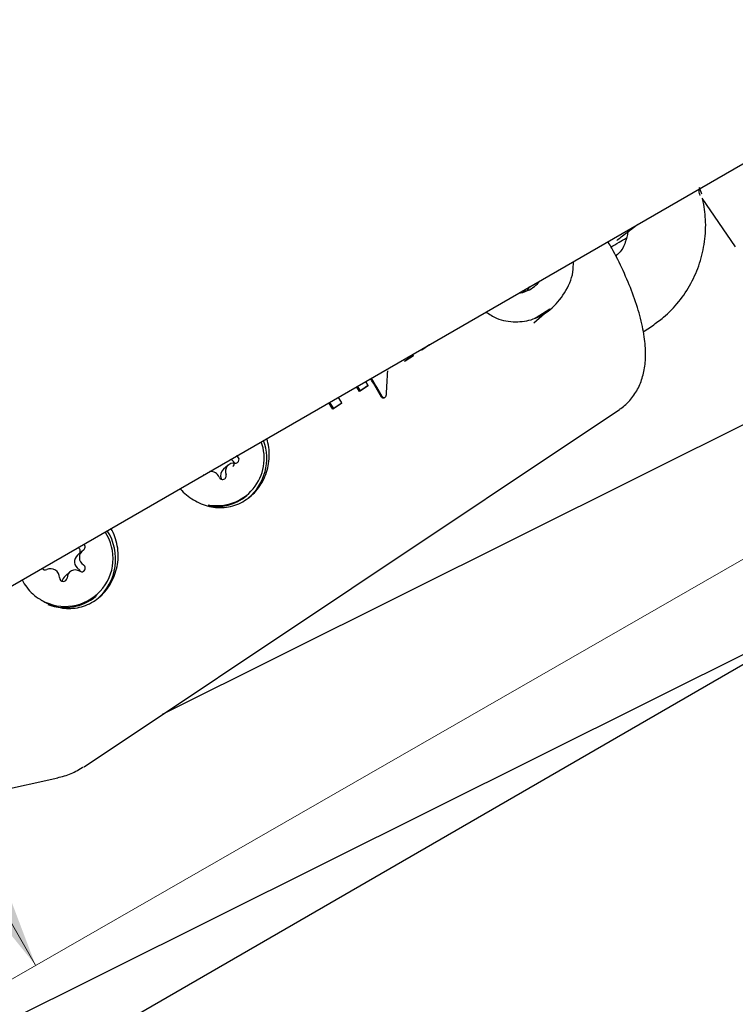
# Model space of a CAD drawing. Units: millimetres. Extents: x 470 to 1560, y 419 to 1615.
# Drawn here: x 1253 to 1259, y 1232 to 1239 of the extents above; entities that cross this region are included whole.
import ezdxf

# ---------------------------------------------------------------- set-up
doc = ezdxf.new("R2010")
doc.units = ezdxf.units.MM
doc.header["$LTSCALE"] = 100
doc.styles.add('SLDTEXTSTYLE0', font='TXT', dxfattribs={"width": 0.75})
doc.dimstyles.new('SLDDIMSTYLE1', dxfattribs={"dimtxt": 15.875, "dimasz": 25, "dimexe": 0, "dimexo": 0.0625, "dimgap": 3.96875, "dimtad": 2, "dimdec": 0, "dimrnd": 1e-09, "dimzin": 12, "dimdsep": 46, "dimtxsty": 'SLDTEXTSTYLE0', "dimsah": 1, "dimcen": 0.09, "dimadec": 0, "dimazin": 3, "dimtfac": 1, "dimtdec": 0, "dimtofl": 0, "dimtmove": 0, "dimatfit": 3, "dimfxl": 0, "dimfrac": 2, "dimtolj": 1, "dimtzin": 12, "dimarcsym": 0})
doc.dimstyles.new('SLDDIMSTYLE5', dxfattribs={"dimtxt": 15.875, "dimasz": 8, "dimexe": 0, "dimexo": 0.0625, "dimgap": 3.96875, "dimtad": 2, "dimdec": 0, "dimrnd": 1e-09, "dimzin": 12, "dimdsep": 46, "dimtxsty": 'SLDTEXTSTYLE0', "dimblk1": 'DOT', "dimblk2": 'DOT', "dimsah": 1, "dimcen": 0.09, "dimse1": 1, "dimse2": 1, "dimadec": 0, "dimazin": 3, "dimtfac": 1, "dimtdec": 0, "dimtofl": 0, "dimtmove": 0, "dimatfit": 3, "dimldrblk": 'DOT', "dimfxl": 0, "dimfrac": 2, "dimtolj": 1, "dimtzin": 12, "dimarcsym": 0})

# ---------------------------------------------------------------- blocks, each defined once
blk = doc.blocks.new('_D_1')
at = {"color": 7, "linetype": 'Continuous', "lineweight": 18}
for p, q in [((1082.0459, 1348.2568), (1177.8765, 1403.2502)), ((1160.5299, 1393.2956), (1253.1073, 1231.9717)), ((1174.6233, 1186.9328), (1270.4539, 1241.9262))]:
    blk.add_line(p, q, dxfattribs=at)
for points in [[(1160.5299, 1393.2956), (1169.5037, 1369.6214), (1176.4424, 1373.6032)], [(1253.1073, 1231.9717), (1244.1334, 1255.6459), (1237.1947, 1251.6641)]]:
    blk.add_solid(points, dxfattribs=at)
at = {"color": 7, "linetype": 'Continuous', "lineweight": 18, "insert": (1215.8102, 1338.0797), "char_height": 15.875, "attachment_point": 1, "rotation": 299.84979, "style": 'SLDTEXTSTYLE0'}
blk.add_mtext('186', dxfattribs=at)
blk = doc.blocks.new('_Dot')
at = {"color": 0, "linetype": 'ByBlock', "lineweight": -2}
blk.add_line((-0.5, 0), (-1, 0), dxfattribs=at)
at = {"color": 0, "linetype": 'ByBlock', "const_width": 0.5}
blk.add_lwpolyline([(-0.25, 0, 1), (0.25, 0, 1)], format="xyb", close=True, dxfattribs=at)
blk = doc.blocks.new('_D_10')
at = {"color": 7, "linetype": 'Continuous', "lineweight": 18}
blk.add_line((1319.059, 1594.5532), (638.3662, 1594.5532), dxfattribs=at)
at = {"color": 7, "linetype": 'Continuous', "lineweight": 18, "xscale": 8, "yscale": 8, "rotation": 180.0000000000004}
blk.add_blockref('_Dot', (638.3662, 1594.5532), dxfattribs=at)
at = {"color": 7, "linetype": 'Continuous', "lineweight": 18, "xscale": 8, "yscale": 8}
blk.add_blockref('_Dot', (1319.059, 1594.5532), dxfattribs=at)
at = {"color": 7, "linetype": 'Continuous', "lineweight": 18, "insert": (961.1178, 1615.0172), "char_height": 15.875, "attachment_point": 1, "style": 'SLDTEXTSTYLE0'}
blk.add_mtext('681', dxfattribs=at)

msp = doc.modelspace()

# ---------------------------------------------------------------- linework, layer by layer
at = {"color": 7, "linetype": 'Continuous', "lineweight": 25}
for p, q in [((1190.5449, 1198.9149), (1285.8477, 1253.938)), ((1258.2992, 1237.9796), (1258.2824, 1238.0331)), ((1258.301, 1237.9499), (1258.5612, 1237.5709)), ((1256.942, 1237.2282), (1256.9604, 1237.2599)), ((1256.9903, 1236.9774), (1257.116, 1237.0855)), ((1257.8436, 1236.9078), (1257.9145, 1236.9552)), ((1256.1773, 1236.8068), (1256.1124, 1236.7635)), ((1256.1175, 1236.7678), (1256.178, 1236.8082)), ((1256.181, 1236.8099), (1256.1773, 1236.8068)), ((1256.0467, 1236.7196), (1255.9821, 1236.6765)), ((1255.9872, 1236.6809), (1256.0518, 1236.724)), ((1256.0518, 1236.724), (1256.0467, 1236.7196)), ((1256.1175, 1236.7678), (1256.1124, 1236.7635)), ((1255.9872, 1236.6809), (1255.9821, 1236.6765)), ((1259.4114, 1236.5759), (1254.0934, 1233.9249)), ((1255.6951, 1236.4859), (1255.6311, 1236.4432)), ((1255.6362, 1236.4476), (1255.7002, 1236.4902)), ((1255.7002, 1236.4902), (1255.681, 1236.5212)), ((1255.7002, 1236.4902), (1255.6951, 1236.4859)), ((1255.6362, 1236.4476), (1255.6311, 1236.4432)), ((1255.4892, 1236.3485), (1255.4235, 1236.3047)), ((1255.4286, 1236.309), (1255.4943, 1236.3529)), ((1255.4943, 1236.3529), (1255.4892, 1236.3485)), ((1255.8274, 1236.3941), (1255.8326, 1236.3985)), ((1253.4848, 1233.5189), (1257.6578, 1236.3024)), ((1255.4286, 1236.309), (1255.4235, 1236.3047)), ((1254.6095, 1235.8696), (1254.5718, 1235.8372)), ((1254.6309, 1235.9093), (1254.6242, 1235.9111)), ((1254.4154, 1235.7905), (1254.4145, 1235.7898)), ((1254.5553, 1235.7597), (1254.5542, 1235.7632)), ((1254.7528, 1235.6322), (1254.7616, 1235.6398)), ((1246.8602, 1228.5314), (1260.2544, 1235.2084)), ((1253.4705, 1235.2), (1253.4328, 1235.1676)), ((1253.3745, 1235.0363), (1253.3368, 1235.0039)), ((1246.7605, 1227.4681), (1259.6146, 1234.8894)), ((1253.5746, 1234.8464), (1253.5834, 1234.8539)), ((1252.3231, 1233.2203), (1253.2799, 1233.4319))]:
    msp.add_line(p, q, dxfattribs=at)
at = {"color": 7, "linetype": 'Continuous', "lineweight": 25, "flags": 128}
for points in [[(1256.9995, 1237.0131), (1257.0098, 1237.0177), (1257.116, 1237.0855)], [(1255.6143, 1236.4828), (1255.6154, 1236.4811), (1255.6362, 1236.4476)], [(1255.6311, 1236.4432), (1255.6103, 1236.4767), (1255.6086, 1236.4795)], [(1255.4235, 1236.3047), (1255.4037, 1236.3366), (1255.3923, 1236.3546)], [(1255.3981, 1236.3579), (1255.4088, 1236.3409), (1255.4286, 1236.309)], [(1255.4943, 1236.3529), (1255.4728, 1236.3875), (1255.4665, 1236.3974)], [(1254.413, 1235.7891), (1254.4156, 1235.7903), (1254.4211, 1235.7939)]]:
    msp.add_lwpolyline(points, dxfattribs=at)
at = {"color": 7, "linetype": 'Continuous', "lineweight": 18}
msp.add_arc((1315.1636, 1268.1153), 185.5385, 300.151953, 119.849792, dxfattribs=at)
at = {"color": 7, "linetype": 'Continuous', "lineweight": 25}
for centre, radius, start, end in [((1256.8355, 1237.4626), 0.2575, 294.44285, 322.43235), ((1256.8325, 1237.4697), 0.2652, 277.87206, 294.40708), ((1254.5201, 1235.9221), 0.3693, 259.52871, 20.39766), ((1254.5072, 1235.9194), 0.4019, 310.26875, 20.58799), ((1254.6516, 1235.8203), 0.0646, 81.24903, 202.46502), ((1254.6252, 1235.8798), 0.0301, 313.45903, 79.19327), ((1254.6644, 1235.9128), 0.0288, 263.99015, 70.26822), ((1254.4726, 1235.7476), 0.0717, 23.31942, 96.52421), ((1254.5652, 1235.7857), 0.0285, 199.89344, 20.44052), ((1254.6156, 1235.7877), 0.0661, 131.51278, 201.72473), ((1254.5143, 1235.9134), 0.3687, 259.03718, 310.30777), ((1253.3379, 1235.1412), 0.3736, 240.51146, 33.61458), ((1253.3248, 1235.1361), 0.4066, 310.49895, 33.02915), ((1253.4254, 1235.1986), 0.0305, 332.28657, 65.18747), ((1253.5169, 1235.149), 0.0685, 122.40651, 238.1211), ((1253.4646, 1235.2315), 0.0291, 302.22032, 47.58328), ((1253.4797, 1235.1168), 0.0691, 132.7896, 237.85527), ((1253.182, 1235.0827), 0.0299, 217.03034, 294.4169), ((1253.223, 1234.9901), 0.0714, 1.59123, 113.71678), ((1253.417, 1234.9872), 0.0646, 57.355, 178.45842), ((1253.4254, 1235.0322), 0.0315, 13.68519, 56.0004), ((1253.4665, 1235.0661), 0.0285, 239.24768, 59.97115), ((1253.3234, 1234.9913), 0.0291, 178.50664, 355.38058), ((1253.3786, 1234.9556), 0.0638, 130.88628, 172.28869), ((1253.3342, 1235.1324), 0.3737, 249.43568, 310.0452)]:
    msp.add_arc(centre, radius, start, end, dxfattribs=at)
for centre, major_axis, ratio, start_param, end_param in [((1263.6132, 1241.6965), (5.3271, 3.7249), 0.038067, 3.138568, 3.141263), ((1255.5029, 1236.5479), (0.095, 1.752), 0.197208, 4.65007, 4.754983), ((1255.2683, 1236.3914), (-0.7669, 1.1713), 0.32918, 4.506612, 4.626675), ((1255.2683, 1236.3914), (-0.7778, 1.1881), 0.32918, 4.510191, 4.627624)]:
    msp.add_ellipse(centre, major_axis=major_axis, ratio=ratio, start_param=start_param, end_param=end_param, dxfattribs=at)
for points, knots in [([(1258.2784, 1238.0209), (1258.2773, 1238.0183), (1258.2728, 1238.008), (1258.2794, 1237.9893), (1258.2844, 1237.9752)], [0, 0, 0, 0, 0.248366, 1, 1, 1, 1]), ([(1257.9145, 1236.9552), (1257.944, 1236.9763), (1258.0196, 1237.0307), (1258.1242, 1237.1398), (1258.2196, 1237.2824), (1258.2876, 1237.4409), (1258.3255, 1237.6096), (1258.3353, 1237.7781), (1258.3172, 1237.8873), (1258.3086, 1237.9389)], [0, 0, 0, 0, 0.097354, 0.250248, 0.403073, 0.555879, 0.708906, 0.862341, 1, 1, 1, 1]), ([(1257.6387, 1237.6203), (1257.6387, 1237.6203), (1257.6388, 1237.6203), (1257.6554, 1237.6346), (1257.6922, 1237.6636), (1257.7429, 1237.7023), (1257.7873, 1237.7347), (1257.8045, 1237.7473)], [0, 0, 0, 0, 0.080732, 0.27195, 0.519888, 0.813725, 1, 1, 1, 1]), ([(1257.5928, 1237.5689), (1257.6124, 1237.5797), (1257.6461, 1237.5981), (1257.6926, 1237.6269), (1257.712, 1237.6389)], [0, 0, 0, 0, 0.583452, 1, 1, 1, 1]), ([(1257.724, 1237.6874), (1257.7184, 1237.6598), (1257.7062, 1237.5984), (1257.671, 1237.5339), (1257.638, 1237.5056), (1257.6292, 1237.498)], [0, 0, 0, 0, 0.375653, 0.833066, 1, 1, 1, 1]), ([(1257.6574, 1236.3037), (1257.6715, 1236.3133), (1257.716, 1236.3435), (1257.7753, 1236.413), (1257.8261, 1236.5087), (1257.8551, 1236.6151), (1257.8652, 1236.7345), (1257.8547, 1236.8732), (1257.8209, 1237.032), (1257.7647, 1237.2047), (1257.6894, 1237.3817), (1257.624, 1237.5164), (1257.5804, 1237.5904), (1257.5714, 1237.6057)], [0, 0, 0, 0, 0.036958, 0.11738, 0.198175, 0.282637, 0.376801, 0.486532, 0.610471, 0.734048, 0.853284, 0.969661, 1, 1, 1, 1]), ([(1256.6178, 1237.0621), (1256.6449, 1237.0446), (1256.717, 1236.9983), (1256.8451, 1236.9784), (1256.9894, 1236.9989), (1257.127, 1237.0759), (1257.2359, 1237.2061), (1257.2984, 1237.3418), (1257.2991, 1237.4281), (1257.2993, 1237.4556)], [0, 0, 0, 0, 0.098725, 0.262529, 0.416116, 0.574878, 0.747055, 0.919609, 1, 1, 1, 1]), ([(1256.8989, 1237.2275), (1256.9098, 1237.2274), (1256.9246, 1237.2273), (1256.9384, 1237.228), (1256.942, 1237.2282)], [0, 0, 0, 0, 0.7379031, 1, 1, 1, 1]), ([(1255.8295, 1236.3966), (1255.8306, 1236.3972), (1255.8336, 1236.3988), (1255.8378, 1236.4047), (1255.8408, 1236.4122), (1255.8415, 1236.418), (1255.8418, 1236.4201)], [0, 0, 0, 0, 0.146767, 0.374179, 0.773189, 1, 1, 1, 1]), ([(1255.8243, 1236.3921), (1255.822, 1236.3916), (1255.8174, 1236.3904), (1255.8109, 1236.3917), (1255.8056, 1236.3947), (1255.8034, 1236.3978), (1255.8024, 1236.3992)], [0, 0, 0, 0, 0.2877753, 0.5748148, 0.7959996, 1, 1, 1, 1]), ([(1255.8076, 1236.4037), (1255.8087, 1236.4021), (1255.8109, 1236.3991), (1255.8162, 1236.3962), (1255.8227, 1236.3949), (1255.8272, 1236.396), (1255.8295, 1236.3966)], [0, 0, 0, 0, 0.217359, 0.43441, 0.712044, 1, 1, 1, 1]), ([(1255.8274, 1236.3941), (1255.8272, 1236.3939), (1255.8264, 1236.393), (1255.8252, 1236.3925), (1255.8243, 1236.3921)], [0, 0, 0, 0, 0.188047, 1, 1, 1, 1]), ([(1254.2336, 1235.6856), (1254.2378, 1235.6807), (1254.2563, 1235.6584), (1254.2964, 1235.6253), (1254.3523, 1235.5879), (1254.4135, 1235.5599), (1254.4778, 1235.5421), (1254.5447, 1235.5355), (1254.6112, 1235.5412), (1254.6763, 1235.5595), (1254.7359, 1235.5892), (1254.7899, 1235.6295), (1254.8358, 1235.6778), (1254.8739, 1235.734), (1254.903, 1235.7962), (1254.9225, 1235.864), (1254.9307, 1235.9351), (1254.9279, 1236.0071), (1254.9157, 1236.0531), (1254.9097, 1236.0759)], [0, 0, 0, 0, 0.01676, 0.075547, 0.135955, 0.196374, 0.258426, 0.320975, 0.385361, 0.447321, 0.511235, 0.570651, 0.631821, 0.690853, 0.751477, 0.812783, 0.87578, 0.938522, 1, 1, 1, 1]), ([(1253.1806, 1234.8005), (1253.1997, 1234.7913), (1253.2383, 1234.7727), (1253.3007, 1234.7562), (1253.3665, 1234.7496), (1253.4331, 1234.7554), (1253.4981, 1234.7736), (1253.5578, 1234.8033), (1253.6117, 1234.8436), (1253.6576, 1234.892), (1253.6957, 1234.9482), (1253.7248, 1235.0103), (1253.7443, 1235.0781), (1253.7526, 1235.1492), (1253.7492, 1235.2224), (1253.7326, 1235.2926), (1253.7134, 1235.3441), (1253.6969, 1235.3686), (1253.6935, 1235.3738)], [0, 0, 0, 0, 0.061328, 0.124151, 0.190804, 0.259415, 0.32544, 0.393548, 0.456862, 0.522046, 0.584952, 0.649553, 0.714882, 0.782012, 0.848871, 0.917767, 0.98285, 1, 1, 1, 1]), ([(1253.0022, 1234.9746), (1253.0133, 1234.9548), (1253.0472, 1234.8941), (1253.1155, 1234.8382), (1253.1676, 1234.8081), (1253.1806, 1234.8005)], [0, 0, 0, 0, 0.267861, 0.817441, 1, 1, 1, 1]), ([(1253.2777, 1233.4331), (1253.3138, 1233.4418), (1253.3859, 1233.4592), (1253.4497, 1233.499), (1253.4817, 1233.5189)], [0, 0, 0, 0, 0.499604, 1, 1, 1, 1])]:
    msp.add_open_spline(points, degree=3, knots=knots, dxfattribs=at)

# ---------------------------------------------------------------- dimensions: what is measured, and where the dimension line sits
at = {"color": 7, "linetype": 'Continuous', "lineweight": 18}
dim = msp.add_linear_dim(base=(638.3662, 1594.5532), p1=(1319.059, 1268.1704), p2=(638.3662, 837.1403), dimstyle='SLDDIMSTYLE5', dxfattribs=at)
dim.commit()
dim.dimension.update_dxf_attribs({"geometry": '_D_10', "text_midpoint": (978.7126, 1594.5532), "dimtype": 160})
dim = msp.add_linear_dim(base=(1253.1073, 1231.9717), p1=(1071.0308, 1341.9357), p2=(1163.6081, 1180.6117), angle=299.84979, dimstyle='SLDDIMSTYLE1', dxfattribs=at)
dim.commit()
dim.dimension.update_dxf_attribs({"geometry": '_D_1', "text_midpoint": (1206.8186, 1312.6337), "dimtype": 160})

doc.saveas('drawing.dxf')
